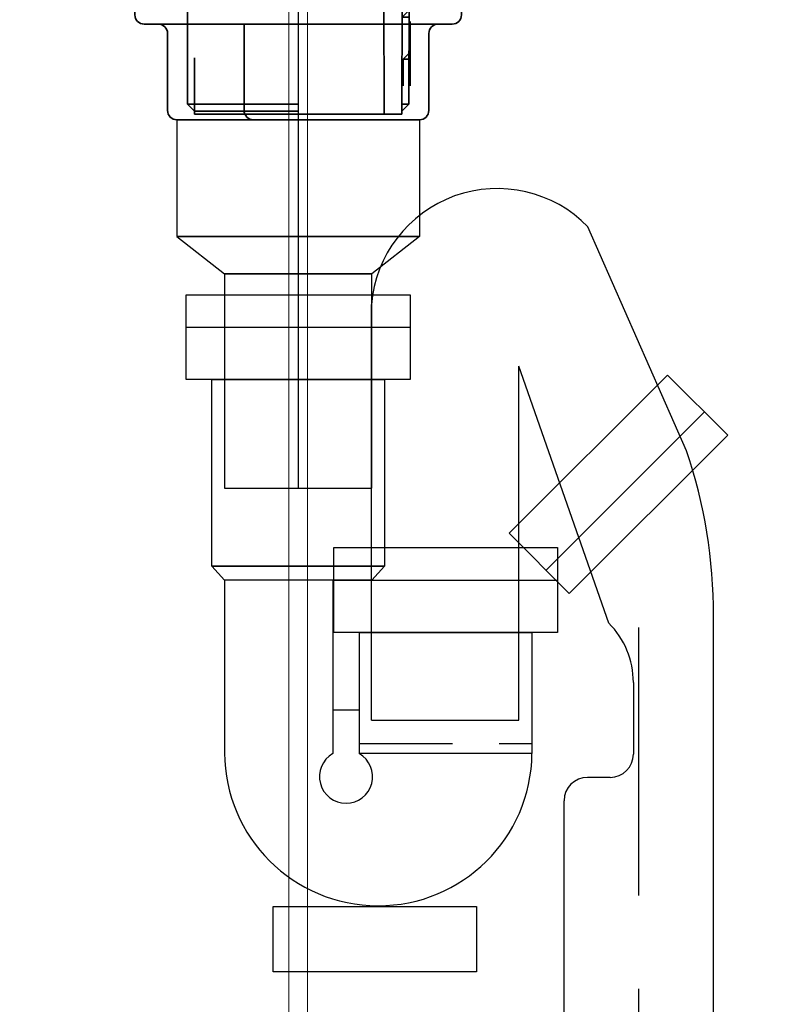
# Model space of a CAD drawing. Extents: x -101731 to 7275, y -73747 to 35614.
# Drawn here: x -100496 to -100334, y -72054 to -71843 of the extents above; entities that cross this region are included whole.
import ezdxf

# ---------------------------------------------------------------- set-up
doc = ezdxf.new("R2010")
doc.units = 0
doc.header["$LTSCALE"] = 80
doc.header["$MEASUREMENT"] = 0
doc.linetypes.add('CENTER', pattern=[2, 1.25, -0.25, 0.25, -0.25])
doc.linetypes.add('HIDDEN', pattern=[0.375, 0.25, -0.125])
doc.layers.add('1', color=7, linetype='CONTINUOUS')

# ---------------------------------------------------------------- blocks, each defined once
blk = doc.blocks.new('A$C22909')
at = {"layer": '1', "color": 3, "linetype": 'Continuous', "lineweight": 35}
for p, q in [((3.7, 172.22), (35, 172.22)), ((66.3, 172.22), (35, 172.22)), ((59.02, 171.84), (35, 171.84)), ((54.48, 166.37), (57.33, 171.3)), ((54.92, 166.12), (57.76, 171.05)), ((66.25, 172.22), (58.14, 171.8)), ((66.27, 171.72), (58.17, 171.3)), ((5.14, 168.92), (3.11, 170.42)), ((4.73, 169.22), (35, 169.22)), ((5.14, 168.92), (35, 168.92)), ((9.76, 168.4), (5.14, 168.92)), ((60.03, 168.37), (65.04, 168.94)), ((65.04, 169.67), (66.6, 170.82)), ((65.04, 169.67), (65.04, 168.94)), ((65.04, 169.67), (65.27, 169.22)), ((65.27, 169.22), (66.89, 170.42)), ((5, 168.4), (35, 168.4)), ((5, 168.4), (5, 166.4)), ((58.7, 166.88), (58.7, 157.81)), ((60.25, 168.4), (65, 168.4)), ((60.25, 166.4), (60.25, 168.4)), ((65, 168.4), (65, 166.4)), ((5, 166.4), (35, 166.4)), ((11.3, 166.4), (11.3, 157.81)), ((54.35, 163.22), (54.35, 165.87)), ((54.85, 165.87), (54.85, 163.22)), ((58.7, 166.4), (65, 166.4)), ((54.85, 163.22), (35, 163.22)), ((54.25, 158.62), (54.35, 163.22)), ((54.25, 158.62), (35, 158.62)), ((53.35, 117.22), (53.55, 158.62)), ((35, 157.42), (11.38, 157.42)), ((13.74, 154.71), (11.56, 157.14)), ((56.26, 154.71), (58.44, 157.14)), ((35, 154.42), (13.92, 154.42)), ((35, 154.42), (47, 154.42)), ((14, 154.04), (14, 122.92)), ((56, 154.04), (56, 122.92)), ((20, 151.42), (20, 124.92)), ((50, 151.42), (50, 124.92)), ((11.2, 120.42), (11.3, 82.32)), ((13, 121.92), (12.7, 121.92)), ((35, 121.92), (13, 121.92)), ((35, 121.92), (47, 121.92)), ((57.3, 121.92), (57, 121.92)), ((58.8, 120.42), (58.7, 82.32)), ((53.35, 117.22), (53.45, 80.22)), ((10.7, 115.1), (1, 106.5)), ((10.7, 115.1), (35, 115.1)), ((58.8, 115.1), (59.3, 115.1)), ((59.3, 115.1), (69, 106.5)), ((1, 106.5), (1, 104.5)), ((1, 106.5), (35, 106.5)), ((57.27, 106.32), (57.2, 80.22)), ((69, 106.5), (69, 104.5)), ((0, 104), (0, 101.5)), ((0, 104), (70, 104)), ((1, 104.5), (35, 104.5)), ((3, 104.5), (3, 104)), ((58.78, 104.5), (69, 104.5)), ((59, 103.04), (70, 104)), ((67, 104.5), (67, 104)), ((70, 104), (70, 101.5)), ((58.77, 102.5), (57.27, 101)), ((58.77, 103.04), (59, 103.04)), ((2, 99.5), (68, 99.5)), ((23.4, 99.5), (23.4, 81)), ((58.77, 101), (57.27, 101)), ((59, 100.04), (59, 86.3)), ((7, 97.5), (7, 81)), ((63, 97.5), (63, 81)), ((11.29, 95.3), (11.3, 85.32)), ((57.5, 92), (59, 93.5)), ((58.75, 93.5), (59, 93.5)), ((12.79, 92.3), (12.8, 80.22)), ((57.5, 92), (57.5, 86.3)), ((57.5, 92), (59, 92)), ((11.3, 82.32), (12.8, 80.82)), ((11.3, 82.32), (35, 82.32)), ((12.8, 80.82), (35, 80.82)), ((12.8, 80.22), (35, 80.22)), ((57.2, 80.22), (35, 80.22)), ((58.7, 82.32), (57.2, 80.82)), ((58.7, 82.32), (57.2, 82.32)), ((9, 79), (61, 79)), ((9, 54), (61, 54)), ((19.2, 46), (50.8, 46))]:
    blk.add_line(p, q, dxfattribs=at)
at = {"layer": '1', "color": 3, "linetype": 'Continuous'}
for p, q in [((35, 172.22), (35, 0)), ((9, 79), (9, 54)), ((61, 79), (61, 54)), ((9, 54), (19.2, 46)), ((61, 54), (50.8, 46))]:
    blk.add_line(p, q, dxfattribs=at)
at = {"layer": '1', "color": 3, "linetype": 'CENTER', "lineweight": 13}
for p, q in [((11.3, 157.42), (11.3, 157.81)), ((11.3, 157.42), (11.56, 157.14)), ((13.74, 154.71), (14, 154.42)), ((14, 154.04), (14, 154.42))]:
    blk.add_line(p, q, dxfattribs=at)
at = {"layer": '1', "color": 3, "linetype": 'Continuous'}
blk.add_lwpolyline([(19.2, 46), (19.2, 0), (50.8, 0), (50.8, 46)], close=True, dxfattribs=at)
at = {"layer": '1', "color": 3, "linetype": 'Continuous', "lineweight": 35}
for centre, radius, start, end in [((3.7, 171.22), 1, 90, 233.6258), ((58.19, 170.8), 1, 93, 150), ((58.19, 170.8), 0.5, 93, 150), ((66.3, 171.22), 0.5, 306.5689, 93), ((66.3, 171.22), 1, 306.3742, 90), ((60.2, 166.88), 1.5, 96.4793, 180), ((55.35, 165.87), 1, 150, 180), ((55.35, 165.87), 0.5, 150, 180), ((12.3, 157.81), 1, 180, 221.9872), ((57.7, 157.81), 1, 318.0128, 0), ((13, 154.04), 1, 0, 41.9872), ((23, 151.42), 3, 90, 180), ((47, 151.42), 3, 0, 90), ((57, 154.04), 1, 138.0128, 180), ((23, 124.92), 3, 180, 270), ((47, 124.92), 3, 270, 0), ((13, 122.92), 1, 270, 0), ((57, 122.92), 1, 180, 270), ((12.7, 120.42), 1.5, 90, 180.1059), ((57.3, 120.42), 1.5, 359.8941, 90), ((2, 101.5), 2, 180, 270), ((68, 101.5), 2, 270, 0), ((5, 97.5), 2, 0, 90), ((65, 97.5), 2, 90, 180), ((9, 81), 2, 180, 270), ((25.4, 81), 2, 180, 270), ((61, 81), 2, 270, 0)]:
    blk.add_arc(centre, radius, start, end, dxfattribs=at)
blk = doc.blocks.new('A$C28808')
at = {"layer": '1', "color": 3, "linetype": 'Continuous'}
for p, q in [((67.52, 575.29), (46.39, 623.36)), ((0, 517.6), (0, 606.67)), ((31.6, 517.6), (31.6, 593.46)), ((50.87, 538.38), (31.6, 593.46)), ((71.4, 583.66), (37.46, 549.71)), ((73.3, 0), (73.3, 539.93)), ((56.14, 525.66), (56.14, 510.31)), ((0, 517.6), (31.6, 517.6)), ((51.14, 505.31), (46.3, 505.31)), ((41.3, 0), (41.3, 500.31))]:
    blk.add_line(p, q, dxfattribs=at)
at = {"layer": '1', "color": 3, "linetype": 'CENTER'}
blk.add_line((57.3, 0), (57.3, 537.45), dxfattribs=at)
at = {"layer": '1', "color": 3, "linetype": 'Continuous'}
blk.add_lwpolyline([(63.48, 591.57), (76.35, 578.71), (42.41, 544.76), (29.54, 557.63)], close=True, dxfattribs=at)
for centre, radius, start, end in [((26.99, 604.47), 27.08, 44.2262, 175.3359), ((-34.13, 540.53), 107.43, 359.6824, 18.8779), ((38.14, 525.66), 18, 0, 45), ((51.14, 510.31), 5, 270, 0), ((46.3, 500.31), 5, 90, 180)]:
    blk.add_arc(centre, radius, start, end, dxfattribs=at)
blk = doc.blocks.new('A$C23662')
at = {"layer": '1', "color": 3, "linetype": 'Continuous'}
for p, q in [((0, 138.19), (48, 138.19)), ((8.2, 83.99), (8.2, 46.96)), ((31.4, 83.99), (31.4, 46.79)), ((31.6, 83.99), (79.6, 83.99)), ((31.4, 56.19), (37.1, 56.19))]:
    blk.add_line(p, q, dxfattribs=at)
at = {"layer": '1', "color": 3, "linetype": 'HIDDEN'}
blk.add_line((37.1, 48.99), (74.1, 48.99), dxfattribs=at)
at = {"layer": '1', "color": 3, "linetype": 'Continuous'}
for points in [[(0, 126.99), (0, 145.19), (48, 145.19), (48, 126.99)], [(5.5, 86.99), (5.5, 126.99), (42.5, 126.99), (42.5, 86.99)], [(31.6, 72.79), (31.6, 90.99), (79.6, 90.99), (79.6, 72.79)], [(8.2, 83.99), (5.5, 86.99), (42.5, 86.99), (39.8, 83.99)], [(37.1, 46.79), (37.1, 72.79), (74.1, 72.79), (74.1, 46.79)], [(18.61, 0), (18.61, 14), (62.21, 14), (62.21, 0)]]:
    blk.add_lwpolyline(points, close=True, dxfattribs=at)
for centre, radius, start, end in [((41.15, 47.13), 32.95, 180.2895, 359.4116), ((34.25, 41.85), 5.7, 119.9912, 60.0088)]:
    blk.add_arc(centre, radius, start, end, dxfattribs=at)

msp = doc.modelspace()

# ---------------------------------------------------------------- linework, layer by layer
at = {"layer": '1', "color": 0, "linetype": 'Continuous', "lineweight": 20}
for points in [[(-100732.382, -71666.75), (-100732.382, -72363.75), (-100438.382, -72363.75), (-100438.382, -71666.75)], [(-100140.382, -71666.75), (-100140.382, -72363.75), (-100434.382, -72363.75), (-100434.382, -71666.75)]]:
    msp.add_lwpolyline(points, close=True, dxfattribs=at)

# ---------------------------------------------------------------- block references
at = {"layer": '1', "color": 0, "linetype": 'Continuous'}
for name, p in [('A$C22909', (-100471.382, -71943.148)), ('A$C28808', (-100420.682, -72510.448)), ('A$C23662', (-100460.382, -72046.84))]:
    msp.add_blockref(name, p, dxfattribs=at)

doc.saveas('drawing.dxf')
